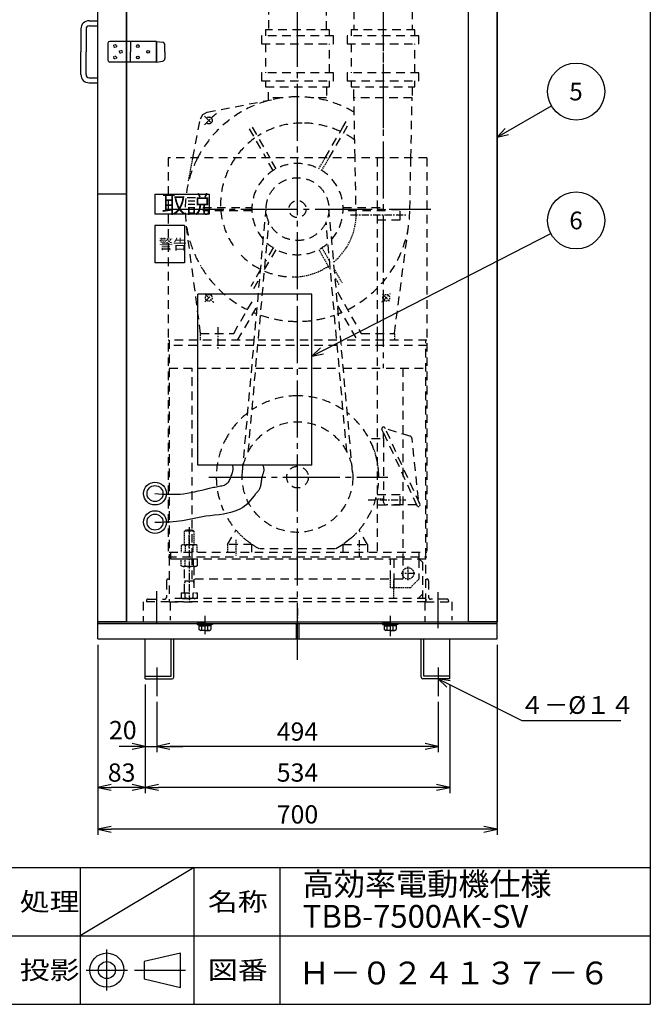
# Model space of a CAD drawing. Extents: x 0 to 4120, y 0 to 2840.
# Drawn here: x 3014 to 4120, y 120 to 1847 of the extents above; entities that cross this region are included whole.
import ezdxf

# ---------------------------------------------------------------- set-up
doc = ezdxf.new("R2010")
doc.units = 0
doc.header["$LTSCALE"] = 10
doc.header["$MEASUREMENT"] = 0
for name, pattern in [('CENS', [13, 10, -1, 1, -1]), ('CENTER', [2, 1.25, -0.25, 0.25, -0.25]), ('DIMENSION', [2e-15, 1e-15, 1e-15]), ('HIDDEN', [0.375, 0.25, -0.125]), ('HIDS', [2.5, 1.5, -1])]:
    doc.linetypes.add(name, pattern=pattern)
doc.layers.get('0').update_dxf_attribs({"linetype": 'CONTINUOUS'})
doc.layers.get('Defpoints').update_dxf_attribs({"linetype": 'CONTINUOUS'})
for name, color, linetype in [('030', 7, 'CONTINUOUS'), ('031', 7, 'CONTINUOUS'), ('032', 7, 'CONTINUOUS'), ('035', 7, 'CONTINUOUS')]:
    doc.layers.add(name, color=color, linetype=linetype)
doc.styles.add('KNJYOKO', font='TXT', dxfattribs={"bigfont": 'BIGFONT'})
doc.styles.add('SIMP', font='simplex.shx', dxfattribs={"width": 0.8, "bigfont": 'bigfont.shx'})
doc.dimstyles.new('ASKSTANDARD', dxfattribs={"dimscale": 10, "dimtxt": 3.2, "dimasz": 2.3, "dimexe": 1, "dimexo": 1, "dimgap": 1, "dimtad": 3, "dimdec": 1, "dimdsep": 46, "dimtxsty": 'SIMP', "dimblk1": 'ARRI', "dimblk2": 'ARRI', "dimsah": 1, "dimcen": 0, "dimclrd": 3, "dimclre": 3, "dimclrt": 4, "dimadec": 0, "dimazin": 0, "dimtfac": 0.7, "dimtdec": 1, "dimtmove": 2, "dimatfit": 3, "dimldrblk": 'ARRI', "dimfxl": 1, "dimtvp": 1, "dimtolj": 1, "dimarcsym": 0})

# ---------------------------------------------------------------- blocks, each defined once
blk = doc.blocks.new('M22')
at = {"layer": '030', "color": 0, "linetype": 'ByBlock'}
for p, q in [((0, 0), (146.7, -73.1)), ((20.6, -3.6), (0, 0)), ((0, 0), (15.2, -14.3)), ((146.7, -73.1), (320.1, -73.1))]:
    blk.add_line(p, q, dxfattribs=at)
blk = doc.blocks.new('M23')
at = {"layer": '035', "color": 0, "linetype": 'ByBlock'}
for p, q in [((4120, 2840), (4120, 120)), ((2230, 360), (4120, 360)), ((3120, 360), (3120, 120)), ((3320, 120), (3320, 360)), ((3470, 360), (3470, 120)), ((2230, 240), (4120, 240)), ((3166.7, 144), (3166.7, 216)), ((3295.9, 209.7), (3232.3, 194.9)), ((3295.9, 149.3), (3295.9, 209.7)), ((3232.3, 194.9), (3232.3, 164.5)), ((3130.7, 180), (3202.7, 180)), ((3215.3, 180), (3304.7, 180)), ((3232.3, 164.5), (3295.9, 149.3)), ((290.8, 120), (4120, 120))]:
    blk.add_line(p, q, dxfattribs=at)
for radius in [30, 15]:
    blk.add_circle((3166.7, 180), radius, dxfattribs=at)
at = {"layer": '035', "color": 0, "linetype": 'ByBlock', "style": 'KNJYOKO', "width": 1.2}
for s, p in [('処理', (3013.9, 284)), ('名称', (3343.9, 284)), ('投影', (3013.9, 164)), ('図番', (3343.9, 164))]:
    blk.add_text(s, height=32, dxfattribs=at).set_placement(p)
blk = doc.blocks.new('ARRI')
at = {"color": 0, "linetype": 'ByBlock'}
for p, q in [((0, 0), (-1, 0.213)), ((-1, -0.213), (0, 0)), ((0, 0), (-1, 0))]:
    blk.add_line(p, q, dxfattribs=at)
blk = doc.blocks.new('*D33')
at = {"color": 3, "linetype": 'DIMENSION', "lineweight": -2, "transparency": 16777216}
for p, q in [((3234.1, 680.8), (3234.1, 490.5)), ((3768.1, 680.8), (3768.1, 490.5)), ((3745.1, 500.5), (3257.1, 500.5))]:
    blk.add_line(p, q, dxfattribs=at)
at = {"layer": 'Defpoints', "color": 0, "linetype": 'DIMENSION', "transparency": 16777216}
for p in [(3234.1, 690.8), (3768.1, 690.8), (3234.1, 500.5)]:
    blk.add_point(p, dxfattribs=at)
at = {"color": 3, "linetype": 'DIMENSION', "lineweight": -2, "transparency": 16777216, "xscale": 23, "yscale": 23, "zscale": 23, "rotation": 180}
blk.add_blockref('ARRI', (3234.1, 500.5), dxfattribs=at)
at = {"color": 3, "linetype": 'DIMENSION', "lineweight": -2, "transparency": 16777216, "xscale": 23, "yscale": 23, "zscale": 23}
blk.add_blockref('ARRI', (3768.1, 500.5), dxfattribs=at)
at = {"color": 4, "linetype": 'DIMENSION', "transparency": 16777216, "insert": (3501.1, 526.5), "char_height": 32, "attachment_point": 5, "style": 'SIMP'}
blk.add_mtext('\\A1;534', dxfattribs=at)
blk = doc.blocks.new('*D34')
at = {"color": 3, "linetype": 'DIMENSION', "lineweight": -2, "transparency": 16777216}
for p, q in [((3254.1, 650.4), (3254.1, 562.4)), ((3748.1, 650.4), (3748.1, 562.4)), ((3725.1, 572.4), (3277.1, 572.4))]:
    blk.add_line(p, q, dxfattribs=at)
at = {"layer": 'Defpoints', "color": 0, "linetype": 'DIMENSION', "transparency": 16777216}
for p in [(3254.1, 660.4), (3748.1, 660.4), (3254.1, 572.4)]:
    blk.add_point(p, dxfattribs=at)
at = {"color": 3, "linetype": 'DIMENSION', "lineweight": -2, "transparency": 16777216, "xscale": 23, "yscale": 23, "zscale": 23, "rotation": 180}
blk.add_blockref('ARRI', (3254.1, 572.4), dxfattribs=at)
at = {"color": 3, "linetype": 'DIMENSION', "lineweight": -2, "transparency": 16777216, "xscale": 23, "yscale": 23, "zscale": 23}
blk.add_blockref('ARRI', (3748.1, 572.4), dxfattribs=at)
at = {"color": 4, "linetype": 'DIMENSION', "transparency": 16777216, "insert": (3501.1, 598.4), "char_height": 32, "attachment_point": 5, "style": 'SIMP'}
blk.add_mtext('\\A1;494', dxfattribs=at)
blk = doc.blocks.new('*D35')
at = {"color": 3, "linetype": 'DIMENSION', "lineweight": -2, "transparency": 16777216}
for p, q in [((3234.1, 680.8), (3234.1, 562.4)), ((3254.1, 650.4), (3254.1, 562.4)), ((3211.1, 572.4), (3188.1, 572.4)), ((3234.1, 572.4), (3254.1, 572.4)), ((3277.1, 572.4), (3300.1, 572.4))]:
    blk.add_line(p, q, dxfattribs=at)
at = {"layer": 'Defpoints', "color": 0, "linetype": 'DIMENSION', "transparency": 16777216}
for p in [(3234.1, 690.8), (3254.1, 660.4), (3254.1, 572.4)]:
    blk.add_point(p, dxfattribs=at)
at = {"color": 3, "linetype": 'DIMENSION', "lineweight": -2, "transparency": 16777216, "xscale": 23, "yscale": 23, "zscale": 23}
blk.add_blockref('ARRI', (3234.1, 572.4), dxfattribs=at)
at = {"color": 3, "linetype": 'DIMENSION', "lineweight": -2, "transparency": 16777216, "xscale": 23, "yscale": 23, "zscale": 23, "rotation": 180}
blk.add_blockref('ARRI', (3254.1, 572.4), dxfattribs=at)
at = {"color": 4, "linetype": 'DIMENSION', "transparency": 16777216, "insert": (3194.7, 601), "char_height": 32, "attachment_point": 5, "style": 'SIMP'}
blk.add_mtext('\\A1;20', dxfattribs=at)
blk = doc.blocks.new('*D37')
at = {"color": 3, "linetype": 'DIMENSION', "lineweight": -2, "transparency": 16777216}
for p, q in [((3151.1, 750.8), (3151.1, 417.1)), ((3851.1, 750.8), (3851.1, 417.1)), ((3828.1, 427.1), (3174.1, 427.1))]:
    blk.add_line(p, q, dxfattribs=at)
at = {"layer": 'Defpoints', "color": 0, "linetype": 'DIMENSION', "transparency": 16777216}
for p in [(3151.1, 760.8), (3851.1, 760.8), (3151.1, 427.1)]:
    blk.add_point(p, dxfattribs=at)
at = {"color": 3, "linetype": 'DIMENSION', "lineweight": -2, "transparency": 16777216, "xscale": 23, "yscale": 23, "zscale": 23, "rotation": 180}
blk.add_blockref('ARRI', (3151.1, 427.1), dxfattribs=at)
at = {"color": 3, "linetype": 'DIMENSION', "lineweight": -2, "transparency": 16777216, "xscale": 23, "yscale": 23, "zscale": 23}
blk.add_blockref('ARRI', (3851.1, 427.1), dxfattribs=at)
at = {"color": 4, "linetype": 'DIMENSION', "transparency": 16777216, "insert": (3501.1, 453.1), "char_height": 32, "attachment_point": 5, "style": 'SIMP'}
blk.add_mtext('\\A1;700', dxfattribs=at)
blk = doc.blocks.new('*D38')
at = {"color": 3, "linetype": 'DIMENSION', "lineweight": -2, "transparency": 16777216}
for p, q in [((3151.1, 750.8), (3151.1, 490.5)), ((3234.1, 680.8), (3234.1, 490.5)), ((3211.1, 500.5), (3174.1, 500.5))]:
    blk.add_line(p, q, dxfattribs=at)
at = {"layer": 'Defpoints', "color": 0, "linetype": 'DIMENSION', "transparency": 16777216}
for p in [(3151.1, 760.8), (3234.1, 690.8), (3151.1, 500.5)]:
    blk.add_point(p, dxfattribs=at)
at = {"color": 3, "linetype": 'DIMENSION', "lineweight": -2, "transparency": 16777216, "xscale": 23, "yscale": 23, "zscale": 23, "rotation": 180}
blk.add_blockref('ARRI', (3151.1, 500.5), dxfattribs=at)
at = {"color": 3, "linetype": 'DIMENSION', "lineweight": -2, "transparency": 16777216, "xscale": 23, "yscale": 23, "zscale": 23}
blk.add_blockref('ARRI', (3234.1, 500.5), dxfattribs=at)
at = {"color": 4, "linetype": 'DIMENSION', "transparency": 16777216, "insert": (3192.6, 526.5), "char_height": 32, "attachment_point": 5, "style": 'SIMP'}
blk.add_mtext('\\A1;83', dxfattribs=at)
blk = doc.blocks.new('M29')
at = {"layer": '030', "color": 0, "linetype": 'ByBlock'}
for p, q in [((0, 0), (95.5, 55.3)), ((14.3, 15.2), (0, 0)), ((0, 0), (20.3, 4.8))]:
    blk.add_line(p, q, dxfattribs=at)
blk.add_circle((138.8, 80.3), 50, dxfattribs=at)
blk.add_text('5', height=31, dxfattribs=at).set_placement((126.8, 64.8))
blk = doc.blocks.new('M30')
at = {"layer": '030', "color": 0, "linetype": 'ByBlock'}
for p, q in [((0, 0), (419.3, 215.2)), ((15.1, 14.5), (0, 0)), ((0, 0), (20.5, 3.8))]:
    blk.add_line(p, q, dxfattribs=at)
blk.add_circle((463.8, 238), 50, dxfattribs=at)
blk.add_text('6', height=31, dxfattribs=at).set_placement((451.8, 222.5))

msp = doc.modelspace()

# ---------------------------------------------------------------- linework, layer by layer
at = {"color": 1, "linetype": 'CENS'}
for p, q in [((3651.14, 2153.4), (3651.14, 1235.52)), ((3501.14, 724.34), (3501.14, 2062.61)), ((3271.82, 1514.8), (3734.85, 1514.8)), ((3345.32, 1044.8), (3659.45, 1044.8)), ((3254.14, 788.77), (3254.14, 844.89)), ((3748.14, 779.8), (3748.14, 842.79)), ((3338.64, 801.36), (3338.64, 769.52)), ((3663.64, 801.36), (3663.64, 765.78)), ((3254.14, 710.8), (3254.14, 660.37)), ((3748.14, 710.8), (3748.14, 660.37))]:
    msp.add_line(p, q, dxfattribs=at)
at = {"color": 2, "linetype": 'HIDS'}
for p, q in [((3600.14, 2037.8), (3600.14, 1829.3)), ((3702.14, 2037.8), (3702.14, 1830.53)), ((3450.14, 1871.33), (3450.14, 1829.3)), ((3552.14, 1829.3), (3552.14, 1871.33)), ((3438.14, 1818.8), (3438.14, 1804.8)), ((3564.14, 1818.8), (3438.14, 1818.8)), ((3445.14, 1829.3), (3445.14, 1818.8)), ((3557.14, 1829.3), (3445.14, 1829.3)), ((3557.14, 1818.8), (3557.14, 1829.3)), ((3564.14, 1804.8), (3564.14, 1818.8)), ((3714.14, 1818.8), (3588.14, 1818.8)), ((3588.14, 1818.8), (3588.14, 1804.8)), ((3707.14, 1829.3), (3595.14, 1829.3)), ((3595.14, 1829.3), (3595.14, 1818.8)), ((3707.14, 1818.8), (3707.14, 1829.3)), ((3714.14, 1804.8), (3714.14, 1818.8)), ((3438.14, 1804.8), (3564.14, 1804.8)), ((3445.14, 1804.8), (3445.14, 1753.8)), ((3557.14, 1753.8), (3557.14, 1804.8)), ((3588.14, 1804.8), (3714.14, 1804.8)), ((3595.14, 1804.8), (3595.14, 1753.8)), ((3707.14, 1753.8), (3707.14, 1804.8)), ((3438.14, 1753.8), (3438.14, 1739.8)), ((3564.14, 1753.8), (3438.14, 1753.8)), ((3564.14, 1739.8), (3564.14, 1753.8)), ((3714.14, 1753.8), (3588.14, 1753.8)), ((3588.14, 1753.8), (3588.14, 1739.8)), ((3714.14, 1739.8), (3714.14, 1753.8)), ((3438.14, 1739.8), (3564.14, 1739.8)), ((3445.14, 1739.8), (3445.14, 1729.3)), ((3445.14, 1729.3), (3557.14, 1729.3)), ((3450.14, 1705.09), (3450.14, 1729.3)), ((3552.14, 1729.3), (3552.14, 1705.09)), ((3557.14, 1729.3), (3557.14, 1739.8)), ((3588.14, 1739.8), (3714.14, 1739.8)), ((3595.14, 1739.8), (3595.14, 1729.3)), ((3595.14, 1729.3), (3707.14, 1729.3)), ((3600.14, 1709.8), (3600.14, 1729.3)), ((3702.14, 1729.3), (3702.14, 1709.8)), ((3707.14, 1729.3), (3707.14, 1739.8)), ((3473.14, 1709.8), (3450.14, 1709.8)), ((3552.14, 1709.8), (3529.14, 1709.8)), ((3702.14, 1709.8), (3600.14, 1709.8)), ((3602.13, 1604.8), (3600.14, 1709.8)), ((3700, 1604.8), (3702.14, 1709.8)), ((3342.76, 1685.1), (3464.16, 1708.3)), ((3330.84, 1673.18), (3334.97, 1680.97)), ((3334.97, 1680.97), (3342.76, 1685.1)), ((3337.85, 1678.09), (3353.61, 1662.33)), ((3317.77, 1604.8), (3330.84, 1673.18)), ((3421.54, 1658.68), (3452.64, 1604.8)), ((3549.63, 1604.8), (3580.49, 1658.26)), ((3556.56, 1604.8), (3591.61, 1665.5)), ((3580.49, 1658.26), (3586.41, 1668.5)), ((3416.34, 1655.68), (3445.71, 1604.8)), ((3728.14, 1604.8), (3274.14, 1604.8)), ((3274.14, 1604.8), (3274.14, 904.8)), ((3458.57, 1582.54), (3445.71, 1604.8)), ((3463.76, 1585.54), (3452.64, 1604.8)), ((3603.7, 1522.8), (3602.13, 1604.8)), ((3641.14, 1604.8), (3641.14, 904.8)), ((3698.18, 1514.8), (3700, 1604.8)), ((3728.14, 1604.8), (3728.14, 904.8)), ((3335.09, 1517.8), (3421.19, 1517.8)), ((3421.19, 1511.8), (3335.09, 1511.8)), ((3404.52, 1053.47), (3445.92, 1514.8)), ((3597.75, 1053.47), (3556.36, 1514.8)), ((3581.08, 1517.8), (3655.02, 1517.8)), ((3655.02, 1511.8), (3581.08, 1511.8)), ((3681.14, 1513.45), (3641.14, 1513.45)), ((3681.14, 1496.15), (3681.14, 1513.45)), ((3331.14, 1296.8), (3305.82, 1489.09)), ((3414.73, 1088.88), (3450.93, 1492.35)), ((3587.54, 1088.88), (3551.34, 1492.35)), ((3641.14, 1496.15), (3681.14, 1496.15)), ((3671.14, 1296.8), (3696.45, 1489.09)), ((3443.44, 1408.87), (3463.76, 1444.07)), ((3458.57, 1447.07), (3444.71, 1423.08)), ((3436.39, 1408.66), (3419.16, 1378.82)), ((3424.36, 1375.82), (3435.12, 1394.46)), ((3571.14, 1369.43), (3613.06, 1296.8)), ((3389.21, 1296.8), (3421.31, 1352.4)), ((3396.14, 1284.8), (3430.64, 1344.57)), ((3571.14, 1345.43), (3606.14, 1284.8)), ((3331.14, 1296.8), (3389.21, 1296.8)), ((3613.06, 1296.8), (3671.14, 1296.8)), ((3425.28, 1284.8), (3274.14, 1284.8)), ((3276.14, 1284.8), (3276.14, 904.8)), ((3569.96, 1284.8), (3432.31, 1284.8)), ((3728.14, 1284.8), (3576.99, 1284.8)), ((3726.14, 904.8), (3726.14, 1284.8)), ((3424.47, 1275.8), (3274.14, 1275.8)), ((3570.77, 1275.8), (3431.5, 1275.8)), ((3728.14, 1275.8), (3577.8, 1275.8)), ((3276.14, 1235.8), (3420.88, 1235.8)), ((3316.14, 904.8), (3316.14, 1235.8)), ((3427.91, 1235.8), (3574.36, 1235.8)), ((3581.39, 1235.8), (3726.14, 1235.8)), ((3686.14, 1235.8), (3686.14, 904.8)), ((3652, 1122.23), (3649.28, 1128.19)), ((3655.3, 1129.43), (3654.73, 1130.68)), ((3698.54, 1116.52), (3655.3, 1129.43)), ((3715.47, 998.04), (3655.3, 1129.43)), ((3631.14, 1112.17), (3652, 1112.17)), ((3652, 1122.23), (3710.14, 995.95)), ((3652, 1112.17), (3652, 1122.23)), ((3652, 1112.17), (3652, 1006.19)), ((3713.14, 1006.19), (3702.08, 1112.25)), ((3681.14, 1013.45), (3641.14, 1013.45)), ((3681.14, 996.15), (3681.14, 1013.45)), ((3641.14, 996.15), (3681.14, 996.15)), ((3709.84, 995.95), (3657, 995.95)), ((3378.14, 926.8), (3393.14, 951.84)), ((3624.14, 926.8), (3609.14, 951.84)), ((3594.14, 936.84), (3581.02, 926.8)), ((3421.25, 926.8), (3378.14, 926.8)), ((3421.25, 912.8), (3421.25, 926.8)), ((3567.37, 918.63), (3434.9, 918.63)), ((3581.02, 926.8), (3567.37, 918.63)), ((3581.02, 926.8), (3624.14, 926.8)), ((3581.02, 912.8), (3581.02, 926.8)), ((3624.14, 926.8), (3624.14, 912.8)), ((3274.14, 904.8), (3728.14, 904.8)), ((3276.14, 912.8), (3728.14, 912.8)), ((3276.14, 904.8), (3276.14, 825.8)), ((3726.14, 900.8), (3276.14, 900.8)), ((3279.14, 900.8), (3279.14, 912.8)), ((3316.14, 900.8), (3279.14, 900.8)), ((3316.14, 865.8), (3316.14, 904.8)), ((3318.06, 900.8), (3318.06, 888.88)), ((3324.99, 900.8), (3324.99, 888.88)), ((3664.14, 865.8), (3664.14, 900.8)), ((3670.14, 900.8), (3670.14, 865.8)), ((3686.14, 904.8), (3686.14, 865.8)), ((3714.14, 912.8), (3714.14, 900.8)), ((3714.14, 900.8), (3714.14, 865.8)), ((3715.14, 900.8), (3720.14, 895.8)), ((3726.14, 825.8), (3726.14, 904.8)), ((3303.14, 842.4), (3303.14, 887.8)), ((3323.14, 887.8), (3316.14, 887.8)), ((3319.14, 887.8), (3319.14, 865.8)), ((3324.99, 888.88), (3323.14, 887.8)), ((3720.14, 895.8), (3720.14, 831.8)), ((3276.14, 865.8), (3274.14, 865.8)), ((3686.14, 865.8), (3316.14, 865.8)), ((3319.14, 865.8), (3319.14, 842.4)), ((3726.14, 865.8), (3728.14, 865.8)), ((3271.14, 862.8), (3271.14, 833.8)), ((3303.14, 862.8), (3319.14, 862.8)), ((3304.14, 862.8), (3303.14, 858.8)), ((3318.14, 862.8), (3319.14, 858.8)), ((3731.14, 862.8), (3731.14, 833.8)), ((3239.14, 830.8), (3268.14, 830.8)), ((3726.14, 831.8), (3276.14, 831.8)), ((3276.14, 830.8), (3276.14, 825.8)), ((3297.29, 841.8), (3324.99, 841.8)), ((3297.29, 841.8), (3297.29, 833.16)), ((3297.29, 833.16), (3299.64, 831.8)), ((3299.64, 831.8), (3322.64, 831.8)), ((3304.21, 833.16), (3304.21, 841.8)), ((3318.06, 833.16), (3318.06, 841.8)), ((3324.99, 833.16), (3322.64, 831.8)), ((3324.99, 841.8), (3324.99, 833.16)), ((3720.14, 839.3), (3712.64, 831.8)), ((3726.14, 830.8), (3726.14, 825.8)), ((3726.14, 830.8), (3726.14, 825.8)), ((3763.14, 830.8), (3734.14, 830.8)), ((3276.14, 825.8), (3230.49, 825.8)), ((3230.49, 825.8), (3230.49, 790.8)), ((3236.14, 827.8), (3236.14, 825.8)), ((3726.14, 825.8), (3276.14, 825.8)), ((3276.14, 825.8), (3316.14, 825.8)), ((3277.78, 825.8), (3277.78, 793.8)), ((3726.14, 825.8), (3686.14, 825.8)), ((3724.49, 825.8), (3724.49, 790.8)), ((3726.14, 825.8), (3771.78, 825.8)), ((3766.14, 827.8), (3766.14, 825.8)), ((3771.78, 825.8), (3771.78, 793.8))]:
    msp.add_line(p, q, dxfattribs=at)
for centre, radius in [((3345.57, 1670.37), 6), ((3501.14, 1514.8), 55.1), ((3501.14, 1514.8), 15), ((3501.14, 1044.8), 97), ((3501.14, 1044.8), 19)]:
    msp.add_circle(centre, radius, dxfattribs=at)
for centre, radius, start, end in [((3501.14, 1514.8), 197, 98.17123, 152.81579), ((3501.14, 1514.8), 197, 90, 98.17123), ((3501.14, 1514.8), 197, 81.82877, 90), ((3501.14, 1514.8), 197, 59.83194, 81.82877), ((3509.14, 1522.8), 143, 90, 123.17822), ((3509.14, 1506.8), 159, 65.02548, 90), ((3509.14, 1506.8), 159, 55.08734, 62.85812), ((3509.14, 1522.8), 143, 125.58947, 145.01048), ((3501.14, 1514.8), 197, 152.81579, 243.51188), ((3509.14, 1522.8), 143, 145.01048, 182.00376), ((3501.14, 1514.8), 80, 318.55942, 221.44058), ((3493.14, 1522.8), 127, 184.96885, 216.89467), ((3501.14, 1514.8), 197, 296.48812, 0), ((3501.14, 1514.8), 80, 228.00321, 311.99679), ((3493.14, 1522.8), 127, 224.48343, 243.57912), ((3493.14, 1522.8), 127, 246.83898, 270), ((3501.14, 1514.8), 197, 290.81367, 292.98269), ((3501.14, 1514.8), 197, 250.77076, 289.22924), ((3501.14, 1044.8), 142.5, 90, 124.09692), ((3501.14, 1044.8), 142.5, 55.90308, 90), ((3501.14, 1044.8), 142.5, 127.77162, 149.67302), ((3501.14, 1044.8), 142.5, 0, 52.22838), ((3652, 1129.43), 3, 24.60555, 204.60555), ((3501.14, 1044.8), 142.5, 149.67302, 180), ((3501.14, 1044.8), 142.5, 180, 204.17754), ((3501.14, 1044.8), 142.5, 329.67302, 0), ((3501.14, 1044.8), 142.5, 210.32698, 220.72105), ((3501.14, 1044.8), 142.5, 319.27895, 329.67302), ((3501.14, 1044.8), 142.5, 310.74031, 319.27895), ((3501.14, 1044.8), 142.5, 229.25969, 235.90308), ((3501.14, 1044.8), 142.5, 235.90308, 242.30233), ((3311.14, 910.73), 22.93, 282.59582, 287.58795), ((3321.53, 893.94), 6.13, 235.61575, 270), ((3274.14, 862.8), 3, 90, 180), ((3728.14, 862.8), 3, 0, 90), ((3239.14, 827.8), 3, 90, 180), ((3268.14, 833.8), 3, 270, 0), ((3300.75, 836.9), 5.1, 270, 312.77725), ((3302.54, 842.4), 0.6, 270, 0), ((3311.14, 850.14), 18.33, 247.8196, 292.1804), ((3321.52, 836.9), 5.1, 227.22275, 270), ((3319.74, 842.4), 0.6, 180, 270), ((3734.14, 833.8), 3, 180, 270), ((3763.14, 827.8), 3, 0, 90)]:
    msp.add_arc(centre, radius, start, end, dxfattribs=at)
at = {"layer": '030', "color": 3, "linetype": 'Continuous'}
for p, q in [((3151.14, 1540.8), (3151.14, 2040.8)), ((3201.14, 2040.8), (3201.14, 1540.8)), ((3201.14, 790.8), (3201.14, 1990.8)), ((3801.14, 790.8), (3801.14, 1990.8)), ((3851.14, 1990.8), (3851.14, 790.8)), ((3851.14, 790.8), (3851.14, 1990.8)), ((3121.14, 1830.8), (3121.14, 1790.8)), ((3130.14, 1830.8), (3130.14, 1790.8)), ((3135.64, 1845.3), (3151.14, 1845.3)), ((3135.64, 1836.3), (3151.14, 1836.3)), ((3168.64, 1805.8), (3168.64, 1775.8)), ((3253.64, 1808.8), (3171.64, 1808.8)), ((3208.33, 1808.8), (3208.33, 1790.8)), ((3253.64, 1808.8), (3253.64, 1772.8)), ((3253.64, 1772.8), (3253.64, 1808.8)), ((3253.64, 1808.8), (3264.29, 1807.4)), ((3268.64, 1790.8), (3268.64, 1802.44)), ((3121.14, 1750.8), (3121.14, 1790.8)), ((3130.14, 1750.8), (3130.14, 1790.8)), ((3208.33, 1772.8), (3208.33, 1790.8)), ((3268.64, 1790.8), (3268.64, 1779.16)), ((3253.64, 1772.8), (3171.64, 1772.8)), ((3253.64, 1772.8), (3264.29, 1774.2)), ((3135.64, 1745.3), (3151.14, 1745.3)), ((3135.64, 1736.3), (3151.14, 1736.3)), ((3151.14, 1584.8), (3151.14, 1596.8)), ((3151.14, 790.8), (3151.14, 1540.8)), ((3201.14, 1540.8), (3151.14, 1540.8)), ((3201.14, 1540.8), (3151.14, 1540.8)), ((3201.14, 1540.8), (3201.14, 790.8)), ((3251.14, 1540.8), (3346.14, 1540.8)), ((3251.14, 1540.8), (3251.14, 1505.8)), ((3346.14, 1540.8), (3346.14, 1505.8)), ((3346.14, 1505.8), (3251.14, 1505.8)), ((3303.14, 1485.8), (3251.14, 1485.8)), ((3251.14, 1485.8), (3251.14, 1420.8)), ((3303.14, 1485.8), (3303.14, 1420.8)), ((3303.14, 1420.8), (3251.14, 1420.8)), ((3326.14, 1065.8), (3326.14, 1365.8)), ((3526.14, 1365.8), (3326.14, 1365.8)), ((3526.14, 1065.8), (3526.14, 1365.8)), ((3801.14, 1134.8), (3801.14, 1146.8)), ((3526.14, 1065.8), (3326.14, 1065.8)), ((3151.14, 909.8), (3151.14, 921.8)), ((3151.14, 790.8), (3851.14, 790.8)), ((3201.14, 790.8), (3151.14, 790.8)), ((3151.14, 760.8), (3151.14, 790.8)), ((3151.14, 787.8), (3851.14, 787.8)), ((3201.14, 790.8), (3851.14, 790.8)), ((3338.64, 787.8), (3325.19, 787.8)), ((3325.19, 787.8), (3325.19, 786.2)), ((3325.19, 786.2), (3338.64, 786.2)), ((3328.14, 786.2), (3328.14, 777.22)), ((3328.14, 783.7), (3338.64, 783.7)), ((3330.76, 775.7), (3328.14, 777.22)), ((3333.39, 777.12), (3333.39, 783.7)), ((3338.64, 787.8), (3352.08, 787.8)), ((3352.08, 786.2), (3338.64, 786.2)), ((3349.14, 783.7), (3338.64, 783.7)), ((3343.89, 777.12), (3343.89, 783.7)), ((3346.51, 775.7), (3349.14, 777.22)), ((3349.14, 786.2), (3349.14, 777.22)), ((3352.08, 787.8), (3352.08, 786.2)), ((3498.89, 787.8), (3498.89, 760.8)), ((3503.39, 787.8), (3503.39, 760.8)), ((3663.64, 787.8), (3650.19, 787.8)), ((3650.19, 787.8), (3650.19, 786.2)), ((3650.19, 786.2), (3663.64, 786.2)), ((3653.14, 786.2), (3653.14, 777.22)), ((3653.14, 783.7), (3663.64, 783.7)), ((3655.76, 775.7), (3653.14, 777.22)), ((3658.39, 777.12), (3658.39, 783.7)), ((3663.64, 787.8), (3677.08, 787.8)), ((3677.08, 786.2), (3663.64, 786.2)), ((3674.14, 783.7), (3663.64, 783.7)), ((3668.89, 777.12), (3668.89, 783.7)), ((3671.51, 775.7), (3674.14, 777.22)), ((3674.14, 786.2), (3674.14, 777.22)), ((3677.08, 787.8), (3677.08, 786.2)), ((3851.14, 790.8), (3801.14, 790.8)), ((3851.14, 760.8), (3851.14, 790.8)), ((3151.14, 760.8), (3851.14, 760.8)), ((3234.14, 690.8), (3234.14, 760.8)), ((3279.64, 695.3), (3279.64, 760.8)), ((3284.14, 693.8), (3284.14, 760.8)), ((3333.39, 775.7), (3330.76, 775.7)), ((3338.64, 775.7), (3333.39, 775.7)), ((3338.64, 775.7), (3343.89, 775.7)), ((3343.89, 775.7), (3346.51, 775.7)), ((3658.39, 775.7), (3655.76, 775.7)), ((3663.64, 775.7), (3658.39, 775.7)), ((3663.64, 775.7), (3668.89, 775.7)), ((3668.89, 775.7), (3671.51, 775.7)), ((3718.14, 693.8), (3718.14, 760.8)), ((3722.64, 695.3), (3722.64, 760.8)), ((3768.14, 690.8), (3768.14, 760.8)), ((3234.14, 695.3), (3279.64, 695.3)), ((3768.14, 695.3), (3722.64, 695.3)), ((3234.14, 690.8), (3281.14, 690.8)), ((3768.14, 690.8), (3721.14, 690.8)), ((3319.99, 360), (3119.99, 240))]:
    msp.add_line(p, q, dxfattribs=at)
at = {"layer": '030', "color": 3, "linetype": 'HIDDEN'}
msp.add_line((3201.14, 1772.8), (3201.14, 1808.8), dxfattribs=at)
at = {"layer": '030', "color": 3, "linetype": 'CENTER'}
msp.add_line((3501.14, 814.3), (3501.14, 797.3), dxfattribs=at)
at = {"layer": '030', "color": 3, "linetype": 'Continuous'}
for points in [[(3373.11, 1030.8), (3373.85, 1031.24), (3374.58, 1031.67), (3375.3, 1032.12), (3376.01, 1032.57), (3376.71, 1033.05), (3377.38, 1033.54), (3378.02, 1034.06), (3378.63, 1034.61), (3379.92, 1036.02), (3381.04, 1037.59), (3382.02, 1039.28), (3382.87, 1041.08), (3383.64, 1042.95), (3384.34, 1044.87), (3385.02, 1046.8), (3385.69, 1048.73), (3386.03, 1049.68), (3386.37, 1050.63), (3386.7, 1051.57), (3387.01, 1052.51), (3387.3, 1053.45), (3387.56, 1054.39), (3387.78, 1055.34), (3387.96, 1056.29), (3388.1, 1057.45), (3388.17, 1058.63), (3388.18, 1059.81), (3388.14, 1061), (3388.07, 1062.19), (3387.96, 1063.39), (3387.84, 1064.59), (3387.7, 1065.8)], [(3428.25, 1015.8), (3428.86, 1016.42), (3429.47, 1017.05), (3430.07, 1017.68), (3430.66, 1018.31), (3431.23, 1018.96), (3431.79, 1019.62), (3432.33, 1020.3), (3432.85, 1020.99), (3433.69, 1022.26), (3434.44, 1023.59), (3435.12, 1024.97), (3435.72, 1026.39), (3436.24, 1027.84), (3436.69, 1029.32), (3437.07, 1030.82), (3437.38, 1032.34), (3437.68, 1034.21), (3437.92, 1036.08), (3438.11, 1037.96), (3438.3, 1039.83), (3438.52, 1041.7), (3438.8, 1043.55), (3439.17, 1045.39), (3439.65, 1047.22), (3440.02, 1048.33), (3440.43, 1049.43), (3440.85, 1050.53), (3441.27, 1051.63), (3441.65, 1052.73), (3441.99, 1053.83), (3442.26, 1054.93), (3442.43, 1056.04), (3442.49, 1057.24), (3442.45, 1058.45), (3442.3, 1059.66), (3442.07, 1060.88), (3441.78, 1062.11), (3441.43, 1063.34), (3441.06, 1064.57), (3440.66, 1065.8)], [(3251.14, 1015.8), (3257.49, 1015.42), (3263.84, 1015.07), (3270.17, 1014.79), (3276.47, 1014.61), (3282.72, 1014.56), (3288.92, 1014.68), (3295.06, 1014.99), (3301.12, 1015.55), (3307.6, 1016.43), (3314.02, 1017.57), (3320.43, 1018.91), (3326.89, 1020.4), (3333.42, 1021.99), (3340.1, 1023.62), (3346.95, 1025.24), (3354.02, 1026.79), (3356.39, 1027.27), (3358.77, 1027.75), (3361.17, 1028.22), (3363.58, 1028.7), (3365.98, 1029.2), (3368.38, 1029.71), (3370.76, 1030.24), (3373.11, 1030.8)], [(3251.14, 965.8), (3256.51, 965.85), (3261.89, 965.93), (3267.26, 966.04), (3272.61, 966.22), (3277.95, 966.48), (3283.28, 966.84), (3288.58, 967.32), (3293.85, 967.94), (3299.63, 968.8), (3305.38, 969.82), (3311.12, 970.94), (3316.86, 972.12), (3322.63, 973.31), (3328.42, 974.48), (3334.25, 975.57), (3340.14, 976.53), (3347.91, 977.58), (3355.74, 978.49), (3363.56, 979.4), (3371.31, 980.46), (3378.92, 981.82), (3386.33, 983.61), (3393.48, 985.99), (3400.31, 989.1), (3404.41, 991.48), (3408.35, 994.19), (3412.12, 997.19), (3415.72, 1000.46), (3419.14, 1003.99), (3422.37, 1007.73), (3425.41, 1011.68), (3428.25, 1015.8)]]:
    msp.add_lwpolyline(points, dxfattribs=at)
at = {"layer": '030', "color": 3, "linetype": 'HIDDEN'}
for centre in [(3181.14, 1800.8), (3181.14, 1780.8), (3191.14, 1790.8)]:
    msp.add_circle(centre, 2.5, dxfattribs=at)
at = {"layer": '030', "color": 3, "linetype": 'Continuous'}
for centre, radius in [((3221.14, 1800.8), 2.5), ((3221.14, 1780.8), 2.5), ((3239.14, 1790.8), 2.5), ((3251.14, 1015.8), 19.92), ((3251.14, 1015.8), 14), ((3251.14, 965.8), 19.92), ((3251.14, 965.8), 14)]:
    msp.add_circle(centre, radius, dxfattribs=at)
for centre, radius, start, end in [((3135.64, 1830.8), 14.5, 90, 180), ((3135.64, 1830.8), 5.5, 90, 180), ((3171.64, 1805.8), 3, 90, 180), ((3263.64, 1802.44), 5, 0, 82.5), ((3263.64, 1779.16), 5, 277.5, 0), ((3171.64, 1775.8), 3, 180, 270), ((3135.64, 1750.8), 14.5, 180, 270), ((3135.64, 1750.8), 5.5, 180, 270), ((3330.76, 778.84), 3.14, 270, 326.72538), ((3338.64, 786.13), 10.43, 239.7885, 300.2115), ((3338.64, 786.13), 10.43, 239.7885, 300.2115), ((3346.51, 778.84), 3.14, 213.27462, 270), ((3655.76, 778.84), 3.14, 270, 326.72538), ((3663.64, 786.13), 10.43, 239.7885, 300.2115), ((3663.64, 786.13), 10.43, 239.7885, 300.2115), ((3671.51, 778.84), 3.14, 213.27462, 270), ((3281.14, 693.8), 3, 270, 0), ((3721.14, 693.8), 3, 180, 270)]:
    msp.add_arc(centre, radius, start, end, dxfattribs=at)
at = {"layer": '031', "color": 1, "linetype": 'CENTER'}
for p, q in [((3651.14, 1849.43), (3651.14, 1645.17)), ((3593.99, 1504.8), (3690.94, 1504.8)), ((3338.49, 1352.15), (3352.03, 1365.7)), ((3650.18, 1365.76), (3663.55, 1352.39)), ((3361.14, 1307.62), (3361.14, 1270)), ((3625.28, 1004.8), (3690.94, 1004.8)), ((3311.14, 956.82), (3311.14, 828.8)), ((3609.14, 934.18), (3609.14, 905.81)), ((3695.14, 863.8), (3695.14, 887.8)), ((3707.14, 875.8), (3683.14, 875.8))]:
    msp.add_line(p, q, dxfattribs=at)
at = {"layer": '031', "color": 2, "linetype": 'HIDDEN'}
for p, q in [((3310.08, 1564.54), (3317.77, 1604.8)), ((3538.51, 1585.54), (3549.63, 1604.8)), ((3543.71, 1582.54), (3556.56, 1604.8)), ((3558.83, 1408.87), (3538.51, 1444.07)), ((3543.71, 1447.07), (3557.56, 1423.08)), ((3565.88, 1408.66), (3571.14, 1399.56)), ((3571.14, 1399.56), (3579.32, 1385.39)), ((3571.14, 1387.56), (3567.16, 1394.46)), ((3574.12, 1382.39), (3571.14, 1387.56)), ((3331.14, 1284.8), (3331.14, 1296.8)), ((3671.14, 1296.8), (3671.14, 1284.8)), ((3652, 1006.19), (3638.31, 1006.19)), ((3652, 1000.95), (3652, 1006.19)), ((3715.86, 997.2), (3713.14, 1003.15)), ((3305.14, 951.8), (3303.14, 949.8)), ((3317.14, 951.8), (3305.14, 951.8)), ((3319.14, 949.8), (3317.14, 951.8)), ((3319.14, 949.8), (3303.14, 949.8)), ((3303.14, 925.8), (3303.14, 949.8)), ((3311.14, 921.47), (3311.14, 943.14)), ((3319.14, 949.8), (3319.14, 925.8)), ((3299.14, 925.8), (3297.28, 924.73)), ((3297.28, 924.73), (3297.28, 912.8)), ((3323.14, 925.8), (3299.14, 925.8)), ((3304.21, 924.73), (3304.21, 912.8)), ((3318.06, 912.8), (3318.06, 924.73)), ((3324.99, 924.73), (3323.14, 925.8)), ((3324.99, 912.8), (3324.99, 924.73)), ((3378.14, 926.8), (3378.14, 912.8)), ((3297.28, 888.88), (3297.28, 900.8)), ((3304.21, 888.88), (3304.21, 900.8)), ((3299.14, 887.8), (3297.28, 888.88)), ((3316.14, 887.8), (3299.14, 887.8)), ((3664.14, 850.8), (3664.14, 865.8)), ((3670.14, 831.8), (3670.14, 865.8)), ((3670.14, 865.8), (3670.14, 850.8)), ((3714.14, 865.8), (3699.14, 850.8)), ((3699.14, 850.8), (3664.14, 850.8))]:
    msp.add_line(p, q, dxfattribs=at)
at = {"layer": '031', "color": 1, "linetype": 'HIDDEN'}
for p, q in [((3641.14, 1308.05), (3641.14, 1271.5)), ((3393.14, 934.9), (3393.14, 907.17)), ((3695.14, 863.8), (3695.14, 887.8))]:
    msp.add_line(p, q, dxfattribs=at)
at = {"layer": '031', "color": 2, "linetype": 'HIDDEN'}
for centre, radius in [((3345.57, 1359.24), 6), ((3656.7, 1359.24), 6), ((3695.14, 875.8), 10)]:
    msp.add_circle(centre, radius, dxfattribs=at)
at = {"layer": '031', "color": 1, "linetype": 'CENTER'}
for start, end in [(130.23104, 137.86643), (222.06915, 228.10449), (312.2233, 317.78751)]:
    msp.add_arc((3501.14, 1514.8), 220, start, end, dxfattribs=at)
at = {"layer": '031', "color": 2, "linetype": 'HIDDEN'}
for centre, radius, start, end in [((3493.14, 1506.8), 111, 314.64425, 360), ((3493.14, 1506.8), 111, 0, 2.58176), ((3493.14, 1506.8), 111, 0, 2.58176), ((3493.14, 1506.8), 111, 310.13691, 314.64425), ((3493.14, 1506.8), 111, 270, 304.09585), ((3501.14, 1514.8), 197, 247.01731, 248.66138), ((3697.11, 1111.73), 5, 5.94997, 73.37469), ((3501.14, 1044.8), 142.5, 0, 24.17754), ((3657, 1000.95), 5, 180, 270), ((3713.14, 995.95), 3, 180, 24.60555), ((3501.14, 1044.8), 142.5, 220.72105, 229.25969), ((3300.74, 919.67), 6.13, 55.61575, 90), ((3311.14, 902.88), 22.93, 72.41205, 107.58795), ((3321.53, 919.67), 6.13, 90, 124.38425), ((3300.74, 893.94), 6.13, 270, 304.38425), ((3311.14, 910.73), 22.93, 252.41205, 282.59582)]:
    msp.add_arc(centre, radius, start, end, dxfattribs=at)
at = {"layer": '031', "color": 5, "linetype": 'HIDDEN'}
msp.add_arc((3501.14, 1514.8), 197, 210.07646, 210.35122, dxfattribs=at)

# ---------------------------------------------------------------- block references
at = {"layer": '030', "color": 3, "linetype": 'Continuous'}
for name, p in [('M29', (3851.14, 1640.72)), ('M30', (3526.14, 1256.89)), ('M22', (3748.14, 690.8))]:
    msp.add_blockref(name, p, dxfattribs=at)
at = {"layer": '035', "linetype": 'Continuous'}
msp.add_blockref('M23', (0, 0), dxfattribs=at)

# ---------------------------------------------------------------- texts
at = {"layer": '030', "color": 3, "linetype": 'Continuous', "style": 'KNJYOKO'}
for s, height, p in [('取説', 31, (3263.19, 1507.8)), ('警告', 17.931, (3258.11, 1444.33)), ('４－%%c１４', 31, (3891.45, 629.45))]:
    msp.add_text(s, height=height, dxfattribs=at).set_placement(p)
at = {"layer": '030', "color": 4, "linetype": 'Continuous', "style": 'KNJYOKO'}
msp.add_text('高効率電動機仕様', height=40, dxfattribs=at).set_placement((3510.3, 310.97))
at = {"layer": '032', "color": 4, "linetype": 'Continuous'}
msp.add_text('TBB-7500AK-SV', height=40, dxfattribs=at).set_placement((3510.3, 254.28))
at = {"layer": '032', "color": 4, "linetype": 'Continuous', "style": 'KNJYOKO'}
msp.add_text('Ｈ－０２４１３７－６', height=40, dxfattribs=at).set_placement((3503.3, 154.91))

# ---------------------------------------------------------------- dimensions: what is measured, and where the dimension line sits
at = {"color": 1, "linetype": 'DIMENSION'}
for base, p1, p2, picture, middle in [((3151.14, 427.05), (3851.14, 760.8), (3151.14, 760.8), '*D37', (3501.14, 453.05)), ((3151.14, 500.48), (3234.14, 690.8), (3151.14, 760.8), '*D38', (3192.64, 526.48)), ((3234.14, 500.48), (3768.14, 690.8), (3234.14, 690.8), '*D33', (3501.14, 526.48)), ((3254.14, 572.35), (3748.14, 660.37), (3254.14, 660.37), '*D34', (3501.14, 598.35))]:
    dim = msp.add_linear_dim(base=base, p1=p1, p2=p2, dimstyle='ASKSTANDARD', override={"dimpost": '<>'}, dxfattribs=at)
    dim.commit()
    dim.dimension.update_dxf_attribs({"geometry": picture, "text_midpoint": middle})
dim = msp.add_linear_dim(base=(3254.14, 572.35), p1=(3234.14, 690.8), p2=(3254.14, 660.37), dimstyle='ASKSTANDARD', override={"dimpost": '<>'}, dxfattribs=at)
dim.commit()
dim.dimension.update_dxf_attribs({"geometry": '*D35', "text_midpoint": (3194.69, 601.04), "dimtype": 160})

doc.saveas('drawing.dxf')
